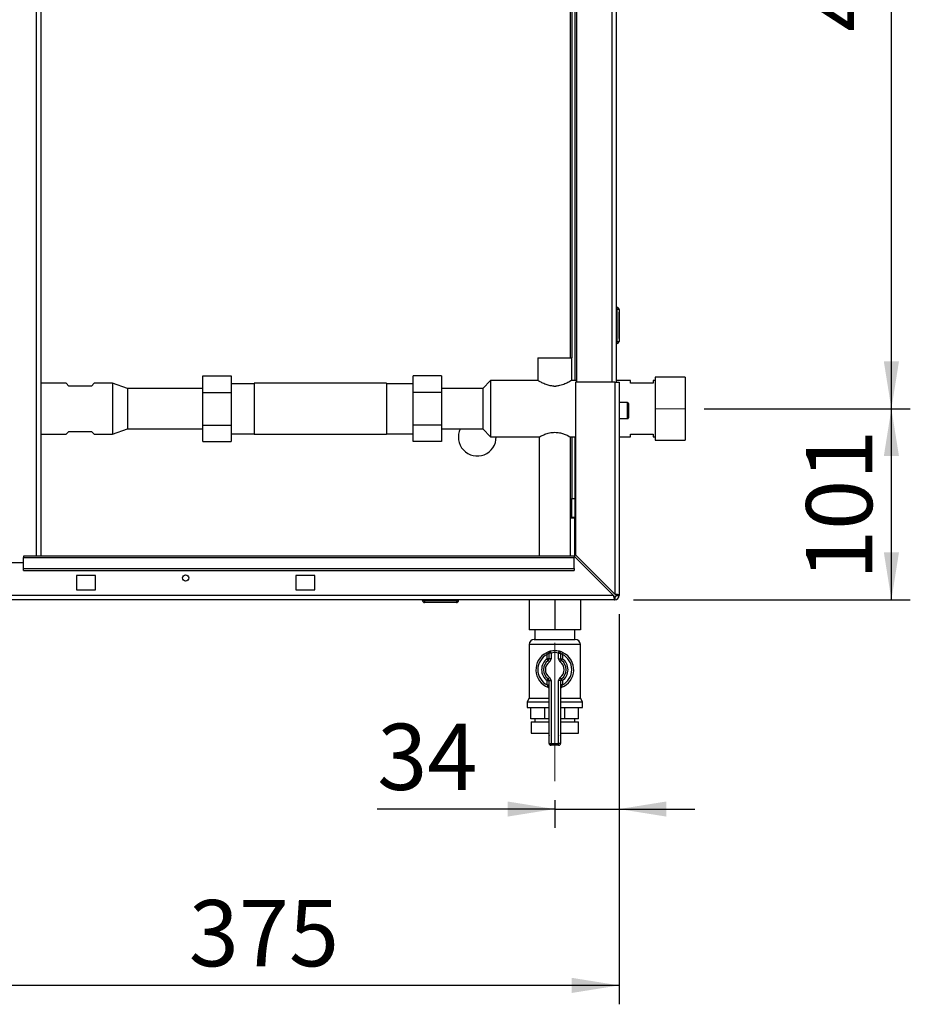
# Paper-space layout 'Blatt2' of a CAD drawing. Units: millimetres. Extents: x 0 to 420, y 0 to 297.
# Drawn here: x 109 to 156, y 132 to 184 of the extents above; entities that cross this region are included whole.
import ezdxf

# ---------------------------------------------------------------- set-up
doc = ezdxf.new("R2010")
doc.units = ezdxf.units.MM
doc.linetypes.add('CENTERX2', pattern=[20.32, 12.7, -2.54, 2.54, -2.54])
doc.layers.add('1', color=7, linetype='Continuous')
doc.styles.add('SLDTEXTSTYLE1', font='TXT', dxfattribs={"width": 0.605})
doc.dimstyles.new('SLDDIMSTYLE0', dxfattribs={"dimtxt": 3.5, "dimasz": 2.5, "dimexe": 0, "dimexo": 0.0625, "dimgap": 0.875, "dimtad": 1, "dimdec": 1, "dimlfac": 10, "dimrnd": 1e-09, "dimzin": 12, "dimdsep": 46, "dimtxsty": 'SLDTEXTSTYLE1', "dimsah": 1, "dimcen": 0.09, "dimadec": 0, "dimazin": 3, "dimtfac": 1, "dimtdec": 1, "dimtofl": 0, "dimtmove": 0, "dimatfit": 3, "dimfxl": 1, "dimfrac": 2, "dimtolj": 1, "dimtzin": 12, "dimarcsym": 0})
doc.dimstyles.new('SLDDIMSTYLE3', dxfattribs={"dimtxt": 3.5, "dimasz": 2.5, "dimexe": 0, "dimexo": 0.0625, "dimgap": 0.875, "dimtad": 1, "dimdec": 1, "dimlfac": 10, "dimrnd": 1e-09, "dimzin": 12, "dimdsep": 46, "dimtxsty": 'SLDTEXTSTYLE1', "dimsah": 1, "dimcen": 0.09, "dimadec": 0, "dimazin": 3, "dimtfac": 1, "dimtdec": 1, "dimtmove": 0, "dimatfit": 0, "dimfxl": 1, "dimfrac": 2, "dimtolj": 1, "dimtzin": 12, "dimarcsym": 0})

# ---------------------------------------------------------------- blocks, each defined once
blk = doc.blocks.new('_D_6')
at = {"layer": '1'}
for p, q in [((140.777, 152.267), (140.777, 131.641)), ((103.277, 140.153), (103.277, 131.641)), ((140.777, 132.641), (103.277, 132.641))]:
    blk.add_line(p, q, dxfattribs=at)
for points in [[(103.277, 132.641), (105.777, 132.241), (105.777, 133.041)], [(140.777, 132.641), (138.277, 133.041), (138.277, 132.241)]]:
    blk.add_solid(points, dxfattribs=at)
at = {"layer": '1', "insert": (118.016, 137.153), "char_height": 3.5, "attachment_point": 1, "style": 'SLDTEXTSTYLE1'}
blk.add_mtext('375', dxfattribs=at)
blk = doc.blocks.new('_D_7')
at = {"layer": '1'}
for p, q in [((140.777, 152.267), (140.777, 140.967)), ((137.377, 142.437), (137.377, 140.967)), ((137.377, 141.967), (127.983, 141.967)), ((137.377, 141.967), (140.777, 141.967)), ((140.777, 141.967), (144.777, 141.967))]:
    blk.add_line(p, q, dxfattribs=at)
for points in [[(137.377, 141.967), (134.877, 142.367), (134.877, 141.567)], [(140.777, 141.967), (143.277, 141.567), (143.277, 142.367)]]:
    blk.add_solid(points, dxfattribs=at)
at = {"layer": '1', "insert": (127.983, 146.479), "char_height": 3.5, "attachment_point": 1, "style": 'SLDTEXTSTYLE1'}
blk.add_mtext('34', dxfattribs=at)
blk = doc.blocks.new('_D_8')
at = {"layer": '1'}
for p, q in [((145.272, 163.137), (156.179, 163.137)), ((155.179, 153.037), (155.179, 163.137)), ((141.547, 153.037), (156.179, 153.037))]:
    blk.add_line(p, q, dxfattribs=at)
for points in [[(155.179, 163.137), (154.779, 160.637), (155.579, 160.637)], [(155.179, 153.037), (155.579, 155.537), (154.779, 155.537)]]:
    blk.add_solid(points, dxfattribs=at)
at = {"layer": '1', "insert": (150.667, 154.077), "char_height": 3.5, "attachment_point": 1, "rotation": 90, "style": 'SLDTEXTSTYLE1'}
blk.add_mtext('101', dxfattribs=at)
blk = doc.blocks.new('_D_9')
at = {"layer": '1'}
for p, q in [((145.26, 211.037), (156.179, 211.037)), ((155.179, 163.137), (155.179, 211.037)), ((145.272, 163.137), (156.179, 163.137))]:
    blk.add_line(p, q, dxfattribs=at)
for points in [[(155.179, 211.037), (154.779, 208.537), (155.579, 208.537)], [(155.179, 163.137), (155.579, 165.637), (154.779, 165.637)]]:
    blk.add_solid(points, dxfattribs=at)
at = {"layer": '1', "insert": (150.667, 183.077), "char_height": 3.5, "attachment_point": 1, "rotation": 90, "style": 'SLDTEXTSTYLE1'}
blk.add_mtext('479', dxfattribs=at)

psp = doc.layouts.new('Blatt2')

# ---------------------------------------------------------------- linework, layer by layer
at = {"color": 1, "linetype": 'Continuous', "lineweight": 30}
for p, q in [((109.972, 155.337), (109.972, 230.737)), ((140.397, 209.537), (140.397, 164.537)), ((138.197, 208.237), (138.197, 165.832)), ((141.227, 162.612), (141.227, 163.462)), ((138.727, 150.673), (136.027, 150.673)), ((137.049, 145.986), (137.077, 145.986)), ((137.677, 145.986), (137.705, 145.986))]:
    psp.add_line(p, q, dxfattribs=at)
at = {"color": 7, "linetype": 'Continuous', "lineweight": 30}
for p, q in [((110.202, 155.337), (110.202, 230.737)), ((138.527, 209.537), (138.527, 164.537)), ((140.627, 209.537), (140.627, 164.537)), ((138.277, 208.237), (138.277, 165.832)), ((138.427, 208.237), (138.427, 164.632)), ((140.677, 168.492), (140.627, 168.492)), ((140.677, 168.392), (140.627, 168.392)), ((140.677, 168.392), (140.677, 168.492)), ((140.777, 168.392), (140.677, 168.392)), ((140.677, 166.692), (140.677, 168.392)), ((140.777, 168.392), (140.777, 166.692)), ((140.677, 166.692), (140.627, 166.692)), ((140.677, 166.692), (140.777, 166.692)), ((140.677, 166.592), (140.677, 166.692)), ((140.677, 166.592), (140.627, 166.592)), ((136.477, 165.832), (136.477, 164.631)), ((136.477, 165.832), (138.277, 165.832)), ((138.277, 164.629), (138.277, 165.832)), ((118.767, 164.869), (120.267, 164.869)), ((118.767, 164.003), (118.767, 164.869)), ((120.267, 164.869), (120.267, 164.003)), ((131.377, 164.869), (129.877, 164.869)), ((129.877, 164.003), (129.877, 164.869)), ((131.377, 164.869), (131.377, 164.003)), ((133.977, 164.632), (133.577, 164.202)), ((136.478, 164.632), (133.977, 164.632)), ((133.977, 164.632), (133.977, 161.642)), ((138.527, 164.632), (138.272, 164.632)), ((141.377, 164.632), (140.627, 164.632)), ((141.377, 164.487), (141.377, 164.632)), ((142.677, 164.632), (142.577, 164.632)), ((142.577, 164.632), (142.577, 164.487)), ((144.277, 164.805), (142.677, 164.805)), ((142.677, 164.805), (142.677, 161.47)), ((144.277, 164.805), (144.277, 161.47)), ((111.532, 164.482), (110.202, 164.482)), ((111.677, 164.337), (111.532, 164.482)), ((112.877, 164.337), (111.677, 164.337)), ((113.022, 164.482), (112.877, 164.337)), ((113.977, 164.482), (113.022, 164.482)), ((114.777, 164.202), (113.977, 164.482)), ((113.977, 164.482), (113.977, 161.792)), ((118.767, 164.202), (114.777, 164.202)), ((114.777, 164.202), (114.777, 162.072)), ((121.477, 164.459), (120.267, 164.459)), ((128.477, 164.482), (121.477, 164.482)), ((121.477, 164.482), (121.477, 161.792)), ((128.477, 164.482), (128.477, 161.792)), ((129.877, 164.459), (128.477, 164.459)), ((133.577, 164.202), (131.377, 164.202)), ((133.577, 164.202), (133.577, 162.072)), ((137.322, 164.332), (137.431, 164.332)), ((138.477, 164.537), (138.477, 155.408)), ((140.547, 164.537), (138.477, 164.537)), ((140.547, 164.537), (140.547, 153.338)), ((140.547, 164.537), (140.777, 164.537)), ((140.777, 164.537), (140.777, 153.267)), ((142.577, 164.487), (141.377, 164.487)), ((118.767, 162.271), (118.767, 164.003)), ((118.767, 164.003), (120.267, 164.003)), ((120.267, 164.003), (120.267, 162.271)), ((129.877, 162.271), (129.877, 164.003)), ((131.377, 164.003), (129.877, 164.003)), ((131.377, 164.003), (131.377, 162.271)), ((141.227, 163.462), (140.777, 163.462)), ((141.277, 163.412), (141.277, 162.662)), ((140.777, 162.612), (141.227, 162.612)), ((111.532, 161.792), (111.677, 161.937)), ((111.677, 161.937), (112.877, 161.937)), ((112.877, 161.937), (113.022, 161.792)), ((113.977, 161.792), (114.777, 162.072)), ((114.777, 162.072), (118.767, 162.072)), ((118.767, 162.271), (120.267, 162.271)), ((118.767, 161.405), (118.767, 162.271)), ((120.267, 162.271), (120.267, 161.405)), ((129.877, 161.405), (129.877, 162.271)), ((131.377, 162.271), (129.877, 162.271)), ((131.377, 162.271), (131.377, 161.405)), ((131.377, 162.072), (133.577, 162.072)), ((133.577, 162.072), (133.977, 161.642)), ((110.202, 161.792), (111.532, 161.792)), ((113.022, 161.792), (113.977, 161.792)), ((120.267, 161.815), (121.477, 161.815)), ((121.477, 161.792), (128.477, 161.792)), ((128.477, 161.815), (129.877, 161.815)), ((133.977, 161.642), (136.557, 161.642)), ((136.552, 161.645), (136.552, 155.337)), ((138.192, 161.642), (138.477, 161.642)), ((138.202, 155.337), (138.202, 161.647)), ((138.277, 161.642), (138.277, 158.387)), ((138.427, 161.642), (138.427, 158.387)), ((140.777, 161.642), (141.377, 161.642)), ((141.377, 161.642), (141.377, 161.787)), ((141.377, 161.787), (142.577, 161.787)), ((142.577, 161.787), (142.577, 161.642)), ((142.577, 161.642), (142.677, 161.642)), ((142.677, 161.47), (144.277, 161.47)), ((118.767, 161.405), (120.267, 161.405)), ((131.377, 161.405), (129.877, 161.405)), ((138.277, 158.387), (138.427, 158.387)), ((138.277, 157.387), (138.277, 158.387)), ((138.427, 158.387), (138.427, 157.387)), ((138.202, 157.387), (138.277, 157.387)), ((138.202, 157.372), (138.427, 157.372)), ((138.427, 157.387), (138.277, 157.387)), ((138.427, 155.316), (138.427, 157.372)), ((138.406, 155.337), (109.277, 155.337)), ((109.277, 155.337), (109.277, 155.27)), ((109.277, 155.27), (138.406, 155.27)), ((109.277, 154.69), (109.277, 155.27)), ((138.406, 155.337), (138.406, 155.27)), ((138.406, 155.337), (140.476, 153.267)), ((138.406, 154.69), (138.406, 155.27)), ((140.547, 153.338), (138.477, 155.408)), ((109.277, 154.987), (106.277, 154.987)), ((109.277, 154.69), (138.406, 154.69)), ((109.277, 154.584), (109.277, 154.69)), ((138.406, 154.69), (138.406, 154.584)), ((109.277, 154.584), (138.406, 154.584)), ((113.077, 154.312), (112.077, 154.312)), ((112.077, 154.312), (112.077, 153.562)), ((113.077, 153.562), (113.077, 154.312)), ((124.677, 154.312), (123.677, 154.312)), ((123.677, 154.312), (123.677, 153.562)), ((124.677, 153.562), (124.677, 154.312)), ((140.476, 153.267), (86.077, 153.267)), ((112.077, 153.562), (113.077, 153.562)), ((123.677, 153.562), (124.677, 153.562)), ((140.547, 153.187), (140.547, 153.037)), ((140.627, 153.267), (140.777, 153.267)), ((140.547, 153.037), (86.007, 153.037)), ((130.382, 152.987), (130.382, 153.037)), ((130.382, 152.987), (130.482, 152.987)), ((130.482, 152.987), (130.482, 153.037)), ((130.482, 152.987), (132.182, 152.987)), ((130.482, 152.987), (130.482, 152.887)), ((132.182, 152.887), (130.482, 152.887)), ((132.182, 152.987), (132.182, 153.037)), ((132.182, 152.987), (132.282, 152.987)), ((132.182, 152.987), (132.182, 152.887)), ((132.282, 152.987), (132.282, 153.037)), ((136.027, 153.037), (136.027, 151.437)), ((137.377, 153.037), (137.377, 151.437)), ((138.727, 153.037), (138.727, 151.437)), ((137.377, 151.437), (136.027, 151.437)), ((136.312, 151.437), (136.312, 150.937)), ((138.727, 151.437), (137.377, 151.437)), ((138.442, 150.937), (138.442, 151.437)), ((136.027, 150.673), (136.027, 147.836)), ((136.291, 150.937), (138.462, 150.937)), ((138.727, 147.836), (138.727, 150.673)), ((136.932, 150.233), (136.977, 150.143)), ((136.977, 149.912), (136.977, 150.143)), ((137.077, 149.912), (137.077, 150.215)), ((137.177, 150.215), (137.077, 150.215)), ((137.177, 150.215), (137.154, 150.312)), ((137.177, 150.215), (137.177, 149.912)), ((137.577, 150.215), (137.599, 150.312)), ((137.577, 149.912), (137.577, 150.215)), ((137.577, 150.215), (137.677, 150.215)), ((137.677, 150.215), (137.677, 149.912)), ((137.777, 150.143), (137.821, 150.233)), ((137.777, 150.143), (137.777, 149.912)), ((137.077, 149.912), (136.977, 149.912)), ((137.034, 149.83), (136.977, 149.912)), ((137.034, 149.83), (137.091, 149.747)), ((137.177, 149.912), (137.077, 149.912)), ((137.577, 149.912), (137.677, 149.912)), ((137.662, 149.747), (137.719, 149.83)), ((137.677, 149.912), (137.777, 149.912)), ((137.719, 149.83), (137.777, 149.912)), ((137.091, 148.927), (137.034, 148.845)), ((137.719, 148.845), (137.662, 148.927)), ((136.977, 148.763), (137.034, 148.845)), ((136.977, 148.531), (136.977, 148.763)), ((136.977, 148.763), (137.077, 148.763)), ((136.977, 148.531), (137.077, 148.531)), ((137.077, 145.437), (137.077, 148.763)), ((137.077, 148.763), (137.177, 148.763)), ((137.177, 148.763), (137.177, 145.437)), ((137.577, 145.437), (137.577, 148.763)), ((137.677, 148.763), (137.577, 148.763)), ((137.677, 148.763), (137.677, 145.437)), ((137.777, 148.763), (137.677, 148.763)), ((137.777, 148.531), (137.677, 148.531)), ((137.777, 148.763), (137.719, 148.845)), ((137.777, 148.763), (137.777, 148.531)), ((136.027, 147.836), (135.912, 147.637)), ((135.912, 147.637), (135.912, 147.337)), ((135.912, 147.637), (137.077, 147.637)), ((136.027, 147.836), (137.077, 147.836)), ((137.677, 147.836), (138.727, 147.836)), ((137.677, 147.637), (138.842, 147.637)), ((138.842, 147.637), (138.727, 147.836)), ((138.842, 147.337), (138.842, 147.637)), ((135.912, 147.337), (137.077, 147.337)), ((136.116, 146.737), (136.116, 147.337)), ((136.854, 146.737), (136.854, 147.337)), ((137.677, 147.337), (138.842, 147.337)), ((137.899, 146.737), (137.899, 147.337)), ((138.638, 146.737), (138.638, 147.337)), ((136.854, 146.737), (136.116, 146.737)), ((136.127, 146.587), (136.127, 145.987)), ((136.127, 146.587), (137.077, 146.587)), ((136.312, 146.737), (136.312, 146.587)), ((137.077, 146.737), (136.854, 146.737)), ((137.899, 146.737), (137.677, 146.737)), ((137.677, 146.587), (138.627, 146.587)), ((138.638, 146.737), (137.899, 146.737)), ((138.442, 146.587), (138.442, 146.737)), ((138.627, 145.987), (138.627, 146.587)), ((136.127, 145.987), (137.077, 145.987)), ((137.049, 145.987), (137.049, 145.986)), ((137.677, 145.987), (138.627, 145.987)), ((137.705, 145.986), (137.705, 145.987)), ((137.077, 145.437), (137.177, 145.437)), ((137.177, 145.337), (137.177, 145.437)), ((137.177, 145.437), (137.577, 145.437)), ((137.577, 145.337), (137.177, 145.337)), ((137.577, 145.337), (137.577, 145.437)), ((137.677, 145.437), (137.577, 145.437))]:
    psp.add_line(p, q, dxfattribs=at)
at = {"color": 7, "linetype": 'Continuous'}
for p, q in [((140.777, 168.242), (140.777, 168.112)), ((140.777, 168.142), (140.777, 168.242)), ((140.777, 168.242), (140.777, 168.187)), ((140.777, 168.142), (140.777, 168.174)), ((140.777, 168.042), (140.777, 166.842)), ((140.777, 167.292), (140.777, 168.042)), ((140.777, 168.022), (140.777, 166.862)), ((140.777, 168.022), (140.777, 167.25)), ((140.777, 166.842), (140.777, 167.542)), ((140.777, 167.542), (140.777, 167.292)), ((140.777, 167.292), (140.777, 167.542)), ((140.777, 167.542), (140.777, 167.292)), ((140.777, 167.292), (140.777, 167.542)), ((140.777, 167.542), (140.777, 167.292)), ((140.777, 167.499), (140.777, 167.249)), ((140.777, 167.249), (140.777, 167.499)), ((140.777, 167.499), (140.777, 167.249)), ((140.777, 167.249), (140.777, 167.499)), ((140.777, 167.499), (140.777, 167.25)), ((140.777, 166.862), (140.777, 167.499))]:
    psp.add_line(p, q, dxfattribs=at)
at = {"color": 7, "linetype": 'CENTERX2'}
for p, q in [((140.777, 168.142), (140.777, 168.242)), ((140.777, 168.042), (140.777, 168.142)), ((140.777, 168.042), (140.777, 166.842))]:
    psp.add_line(p, q, dxfattribs=at)
at = {"color": 7, "linetype": 'Continuous', "lineweight": 30}
psp.add_circle((117.852, 154.187), 0.17, dxfattribs=at)
for centre, radius, start, end in [((140.677, 168.392), 0.1, 0, 90), ((140.677, 166.692), 0.1, 270, 0), ((141.227, 163.412), 0.05, 0, 90), ((141.227, 162.662), 0.05, 270, 0), ((133.277, 161.637), 1, 154.2147, 0.2865), ((140.547, 153.267), 0.08, 270, 0), ((140.547, 153.267), 0.23, 270, 0), ((130.482, 152.987), 0.1, 180, 270), ((132.182, 152.987), 0.1, 270, 0), ((136.291, 150.673), 0.265, 90, 180), ((138.462, 150.673), 0.265, 0, 90), ((137.377, 149.337), 1, 116.3878, 248.6763), ((137.377, 149.337), 0.9, 116.3878, 243.6122), ((137.177, 150.215), 0.1, 102.8396, 180), ((137.377, 149.337), 1, 77.1604, 102.8396), ((137.377, 149.337), 0.9, 77.1604, 102.8396), ((137.577, 150.215), 0.1, 0, 77.1604), ((137.377, 149.337), 1, 291.3237, 63.6122), ((137.377, 149.337), 0.9, 296.3878, 63.6122), ((137.377, 149.337), 0.7, 124.8499, 235.1501), ((137.377, 149.337), 0.6, 124.8499, 235.1501), ((137.377, 149.337), 0.5, 124.8499, 235.1501), ((136.977, 149.912), 0.1, 304.8499, 0), ((136.977, 149.912), 0.2, 304.8499, 0), ((137.777, 149.912), 0.2, 180, 235.1501), ((137.377, 149.337), 0.5, 304.8499, 55.1501), ((137.777, 149.912), 0.1, 180, 235.1501), ((137.377, 149.337), 0.6, 304.8499, 55.1501), ((137.377, 149.337), 0.7, 304.8499, 55.1501), ((136.977, 148.763), 0.2, 0, 55.1501), ((137.777, 148.763), 0.2, 124.8499, 180), ((136.977, 148.312), 0.1, 0, 68.6763), ((136.977, 148.763), 0.1, 0, 55.1501), ((137.777, 148.763), 0.1, 124.8499, 180), ((137.777, 148.312), 0.1, 111.3237, 180), ((137.349, 145.986), 0.3, 180, 204.9637), ((137.405, 145.986), 0.3, 335.0363, 0), ((137.177, 145.437), 0.1, 180, 270), ((137.577, 145.437), 0.1, 270, 0)]:
    psp.add_arc(centre, radius, start, end, dxfattribs=at)
for points, knots in [([(137.322, 164.332), (137.258, 164.338), (137.112, 164.352), (136.892, 164.42), (136.676, 164.518), (136.526, 164.602), (136.463, 164.64), (136.478, 164.631), (136.478, 164.631)], [0, 0, 0, 0, 0.138208, 0.317661, 0.529717, 0.769531, 0.991774, 1, 1, 1, 1]), ([(138.272, 164.629), (138.273, 164.63), (138.288, 164.639), (138.234, 164.607), (138.117, 164.54), (137.952, 164.459), (137.78, 164.395), (137.619, 164.35), (137.497, 164.338), (137.431, 164.332)], [0, 0, 0, 0, 0.022981, 0.212713, 0.403667, 0.617676, 0.735565, 0.857357, 1, 1, 1, 1]), ([(136.557, 161.645), (136.555, 161.644), (136.542, 161.637), (136.594, 161.666), (136.709, 161.725), (136.903, 161.809), (137.158, 161.882), (137.435, 161.898), (137.682, 161.86), (137.899, 161.79), (138.079, 161.708), (138.191, 161.648), (138.192, 161.648), (138.192, 161.647)], [0, 0, 0, 0, 0.014907, 0.10838, 0.202922, 0.307762, 0.421756, 0.526358, 0.615723, 0.708934, 0.817024, 0.930527, 1, 1, 1, 1]), ([(140.476, 153.267), (140.477, 153.261), (140.481, 153.242), (140.486, 153.217), (140.491, 153.193), (140.496, 153.169), (140.501, 153.145), (140.506, 153.124), (140.51, 153.109), (140.514, 153.095), (140.518, 153.083), (140.522, 153.072), (140.525, 153.062), (140.529, 153.054), (140.533, 153.047), (140.537, 153.043), (140.54, 153.039), (140.543, 153.037), (140.546, 153.037), (140.547, 153.037)], [0, 0, 0, 0, 0.0514313, 0.1558873, 0.2090235, 0.2627816, 0.3721242, 0.4278395, 0.4815981, 0.5357301, 0.5910392, 0.6467551, 0.7005138, 0.7546457, 0.8099548, 0.8656707, 0.899034, 0.9661859, 1, 1, 1, 1]), ([(140.476, 153.267), (140.478, 153.264), (140.481, 153.258), (140.486, 153.25), (140.491, 153.241), (140.496, 153.233), (140.5, 153.226), (140.505, 153.219), (140.509, 153.213), (140.513, 153.208), (140.519, 153.201), (140.525, 153.196), (140.531, 153.192), (140.536, 153.189), (140.541, 153.187), (140.545, 153.187), (140.547, 153.187)], [0, 0, 0, 0, 0.069465, 0.139568, 0.211707, 0.284561, 0.345174, 0.406208, 0.468569, 0.53139, 0.591983, 0.715226, 0.778025, 0.832741, 0.943677, 1, 1, 1, 1]), ([(140.509, 153.213), (140.503, 153.222), (140.492, 153.238), (140.481, 153.258), (140.476, 153.267)], [0, 0, 0, 0, 0.5260757, 1, 1, 1, 1]), ([(140.777, 153.267), (140.774, 153.272), (140.769, 153.282), (140.73, 153.297), (140.67, 153.313), (140.605, 153.326), (140.563, 153.335), (140.547, 153.338)], [0, 0, 0, 0, 0.209052, 0.427821, 0.6465923, 0.8653635, 1, 1, 1, 1]), ([(140.627, 153.267), (140.625, 153.274), (140.622, 153.286), (140.602, 153.305), (140.576, 153.322), (140.556, 153.333), (140.547, 153.338)], [0, 0, 0, 0, 0.284155, 0.530993, 0.777748, 1, 1, 1, 1]), ([(137.154, 150.312), (137.154, 150.312), (137.151, 150.311), (137.127, 150.306), (137.076, 150.292), (137.007, 150.268), (136.957, 150.245), (136.932, 150.233)], [0, 0, 0, 0, 0.112377, 0.308714, 0.521242, 0.75862, 1, 1, 1, 1]), ([(137.077, 150.215), (137.076, 150.214), (137.075, 150.214), (137.064, 150.209), (137.041, 150.196), (137.009, 150.174), (136.988, 150.154), (136.977, 150.143)], [0, 0, 0, 0, 0.1089696, 0.298677, 0.5046359, 0.7425311, 1, 1, 1, 1]), ([(137.821, 150.233), (137.801, 150.242), (137.758, 150.262), (137.696, 150.285), (137.643, 150.301), (137.606, 150.311), (137.601, 150.312), (137.599, 150.312)], [0, 0, 0, 0, 0.195164, 0.408476, 0.612013, 0.808281, 1, 1, 1, 1]), ([(137.677, 150.215), (137.678, 150.214), (137.68, 150.213), (137.697, 150.205), (137.721, 150.19), (137.749, 150.169), (137.768, 150.152), (137.777, 150.143)], [0, 0, 0, 0, 0.185763, 0.375183, 0.573834, 0.790522, 1, 1, 1, 1]), ([(136.977, 148.531), (136.982, 148.515), (136.991, 148.485), (137.003, 148.445), (137.01, 148.418), (137.013, 148.407), (137.013, 148.406), (137.013, 148.406)], [0, 0, 0, 0, 0.268904, 0.520613, 0.737485, 0.926233, 1, 1, 1, 1]), ([(137.015, 148.405), (137.014, 148.405), (137.013, 148.406), (137.013, 148.406), (137.013, 148.406), (137.013, 148.406)], [0, 0, 0, 0, 0.355442, 0.985212, 1, 1, 1, 1]), ([(137.74, 148.406), (137.741, 148.407), (137.741, 148.409), (137.746, 148.428), (137.754, 148.456), (137.764, 148.492), (137.772, 148.518), (137.777, 148.531)], [0, 0, 0, 0, 0.175505, 0.356691, 0.552734, 0.775018, 1, 1, 1, 1])]:
    psp.add_open_spline(points, degree=3, knots=knots, dxfattribs=at)
at = {"layer": '1', "linetype": 'CENTERX2', "lineweight": 0}
for p, q in [((144.272, 163.137), (142.733, 163.137)), ((137.377, 143.437), (137.377, 150.763))]:
    psp.add_line(p, q, dxfattribs=at)

# ---------------------------------------------------------------- dimensions: what is measured, and where the dimension line sits
at = {"layer": '1'}
for base, p1, p2, picture, middle in [((155.179, 211.037), (144.272, 163.137), (144.26, 211.037), '_D_9', (155.179, 187.087)), ((155.179, 163.137), (140.547, 153.037), (144.272, 163.137), '_D_8', (155.179, 158.087))]:
    dim = psp.add_linear_dim(base=base, p1=p1, p2=p2, angle=90, dimstyle='SLDDIMSTYLE0', dxfattribs=at)
    dim.commit()
    dim.dimension.update_dxf_attribs({"geometry": picture, "text_midpoint": middle, "dimtype": 160})
for base, p1, p2, dimstyle, picture, middle in [((103.277, 132.641), (140.777, 153.267), (103.277, 141.153), 'SLDDIMSTYLE0', '_D_6', (122.027, 132.641)), ((140.777, 141.967), (137.377, 143.437), (140.777, 153.267), 'SLDDIMSTYLE3', '_D_7', (130.657, 141.967))]:
    dim = psp.add_linear_dim(base=base, p1=p1, p2=p2, dimstyle=dimstyle, dxfattribs=at)
    dim.commit()
    dim.dimension.update_dxf_attribs({"geometry": picture, "text_midpoint": middle, "dimtype": 160})

doc.saveas('drawing.dxf')
